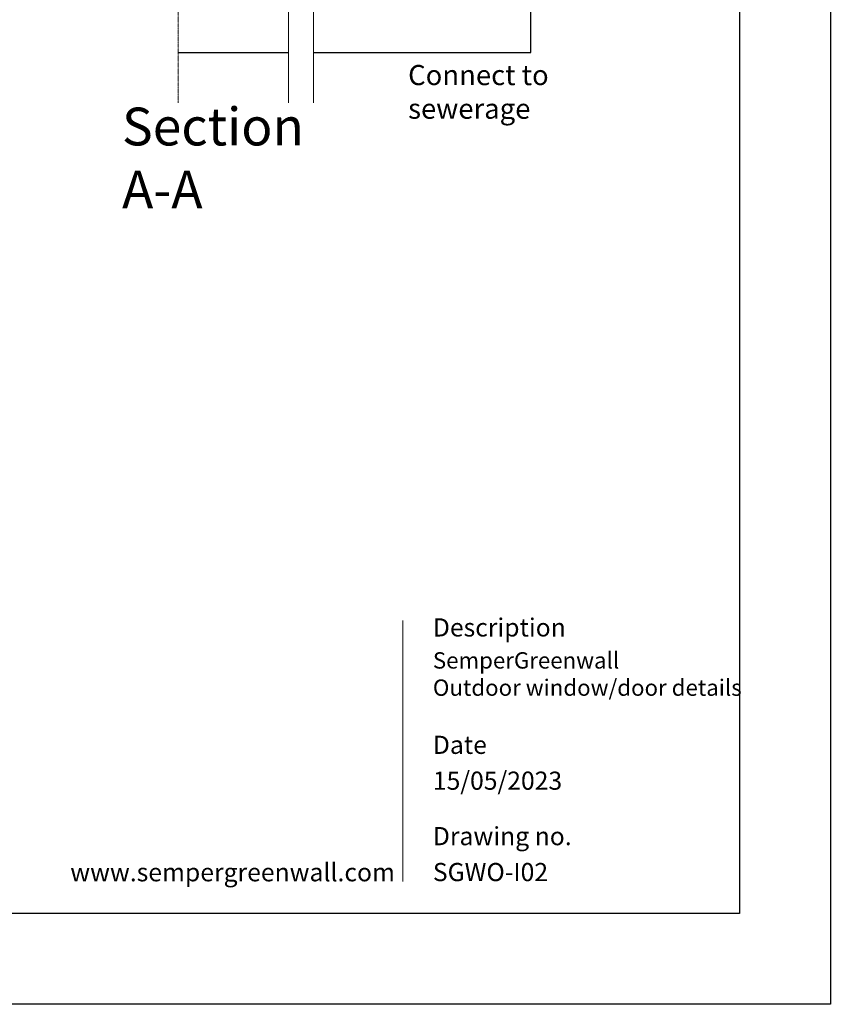
# Model space of a CAD drawing. Units: millimetres. Extents: x 12774 to 52014, y -2420 to 2926.
# Drawn here: x 29285 to 30894, y -2420 to -467 of the extents above; entities that cross this region are included whole.
import ezdxf

# ---------------------------------------------------------------- set-up
doc = ezdxf.new("R2010")
doc.units = ezdxf.units.MM
doc.linetypes.add('HIDDEN', pattern=[0.375, 0.25, -0.125])
for name, color, linetype, lineweight in [('1. Achterconstructie', 1, 'Continuous', 25), ('12. Hidden', 253, 'HIDDEN', 5), ('6. Goot indoor', 5, 'Continuous', 20), ('G-ANNO-TTLB', 6, 'Continuous', 18)]:
    doc.layers.add(name, color=color, linetype=linetype, lineweight=lineweight)
doc.layers.add('25', color=1, linetype='Continuous')
doc.layers.add('50', color=3, linetype='Continuous')
doc.styles.add('Arial_5', font='arial.ttf', dxfattribs={"height": 2})
doc.styles.add('Arial_B', font='txt', dxfattribs={"height": 2})
doc.styles.add('Revittext_2', font='REVIT 1.02_2.ttf', dxfattribs={"height": 1.8})
doc.styles.get("Standard").update_dxf_attribs({"font": 'arial.ttf'})

# ---------------------------------------------------------------- blocks, each defined once
blk = doc.blocks.new('A3 layout')
at = {"layer": '25'}
for p, q in [((0, 297), (0, 0)), ((0, 0), (-420, 0))]:
    blk.add_line(p, q, dxfattribs=at)
at = {"layer": '50'}
for p, q in [((-10, 287), (-10, 10)), ((-10, 10), (-410, 10))]:
    blk.add_line(p, q, dxfattribs=at)

msp = doc.modelspace()

# ---------------------------------------------------------------- linework, layer by layer
at = {"layer": '1. Achterconstructie'}
for p, q in [((30299.5, -532.1), (30299.5, 377.9)), ((29599.5, -532.1), (29818.5, -532.1)), ((29868.5, -532.1), (30299.5, -532.1))]:
    msp.add_line(p, q, dxfattribs=at)
at = {"layer": '12. Hidden'}
msp.add_line((29599.5, -632.1), (29599.5, -232.1), dxfattribs=at)
at = {"layer": '6. Goot indoor'}
for p, q in [((29818.5, -332.1), (29818.5, -632.1)), ((29868.5, -332.1), (29868.5, -632.1))]:
    msp.add_line(p, q, dxfattribs=at)
at = {"layer": 'G-ANNO-TTLB'}
msp.add_line((30045.9, -2176.4), (30045.9, -1658.3), dxfattribs=at)

# ---------------------------------------------------------------- block references
at = {"xscale": 18, "yscale": 18, "zscale": 18}
msp.add_blockref('A3 layout', (30893.9, -2419.7), dxfattribs=at)

# ---------------------------------------------------------------- texts
at = {"lineweight": 0, "attachment_point": 1}
for s, insert, char_height in [('Connect to \\Psewerage', (30056.1, -556.9), 40), ('Section A-A ', (29488.4, -641.5), 75)]:
    msp.add_mtext_dynamic_manual_height_columns(s, width=536.771, gutter_width=12.5, heights=[0], dxfattribs=dict(at, insert=insert, char_height=char_height))
at = {"layer": 'G-ANNO-TTLB', "lineweight": 50, "char_height": 36, "attachment_point": 1}
for s, insert, width, style in [('Description', (30105.2, -1654.3), 393.949, 'Arial_B'), ('Date', (30105.2, -1887.1), 281.392, 'Arial_B'), ('15/05/2023', (30105.2, -1958.2), 76.481, 'Arial_5'), ('Drawing no.', (30105.2, -2068.2), 340.034, 'Arial_B'), ('www.sempergreenwall.com', (29385.7, -2139.8), 76.481, 'Arial_5'), ('SGWO-I02', (30105.2, -2139.4), 76.481, 'Arial_5')]:
    msp.add_mtext(s, dxfattribs=dict(at, insert=insert, width=width, style=style))
at = {"layer": 'G-ANNO-TTLB', "lineweight": 9, "insert": (30105.2, -1721.5), "char_height": 32.4, "width": 626.667, "attachment_point": 1, "style": 'Revittext_2'}
msp.add_mtext('SemperGreenwall\\POutdoor window/door details', dxfattribs=at)

doc.saveas('drawing.dxf')
